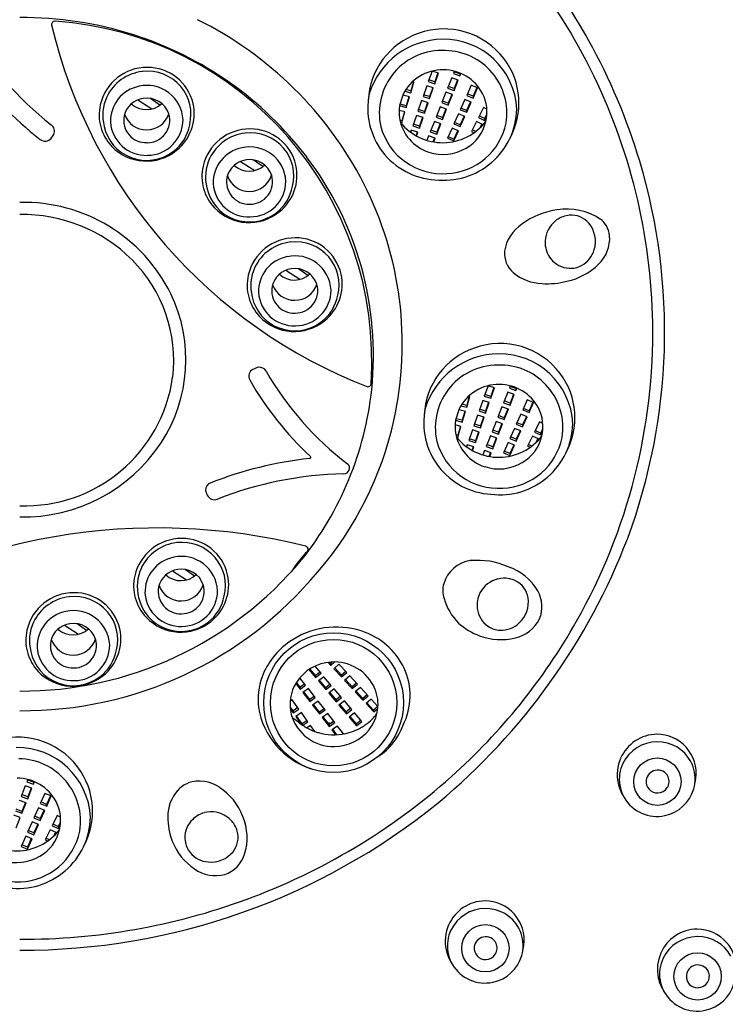
# Model space of a CAD drawing. Extents: x 2902.8 to 2911.7, y 653.6 to 680.6.
# Drawn here: x 2906.8 to 2908, y 673.8 to 675.5 of the extents above; entities that cross this region are included whole.
import ezdxf

# ---------------------------------------------------------------- set-up
doc = ezdxf.new("R2010")
doc.units = 0
doc.header["$LTSCALE"] = 0.64311
doc.layers.get('0').update_dxf_attribs({"color": 255, "linetype": 'CONTINUOUS'})

msp = doc.modelspace()

# ---------------------------------------------------------------- linework, layer by layer
for p, q in [((2907.4784, 675.3818), (2907.4715, 675.364)), ((2907.4889, 675.3784), (2907.4784, 675.3818)), ((2907.5159, 675.3817), (2907.5143, 675.3777)), ((2907.5253, 675.377), (2907.5154, 675.3806)), ((2907.4463, 675.3636), (2907.4417, 675.3484)), ((2907.4418, 675.3451), (2907.4472, 675.3633)), ((2907.4472, 675.3633), (2907.445, 675.3639)), ((2907.4715, 675.364), (2907.4827, 675.3604)), ((2907.4826, 675.3637), (2907.4726, 675.3669)), ((2907.4879, 675.3787), (2907.4826, 675.3637)), ((2907.4826, 675.3637), (2907.4827, 675.3604)), ((2907.4827, 675.3604), (2907.4889, 675.3784)), ((2907.5115, 675.3707), (2907.5045, 675.353)), ((2907.5225, 675.3666), (2907.5115, 675.3707)), ((2907.5143, 675.3777), (2907.5253, 675.3737)), ((2907.5214, 675.367), (2907.5155, 675.3522)), ((2907.5155, 675.3489), (2907.5225, 675.3666)), ((2907.5259, 675.3784), (2907.5253, 675.377)), ((2907.5253, 675.3737), (2907.527, 675.3779)), ((2907.5253, 675.377), (2907.5253, 675.3737)), ((2907.4319, 675.3478), (2907.4418, 675.3451)), ((2907.4417, 675.3484), (2907.4337, 675.3506)), ((2907.4417, 675.3484), (2907.4418, 675.3451)), ((2907.469, 675.3568), (2907.4628, 675.3389)), ((2907.4802, 675.3532), (2907.469, 675.3568)), ((2907.4792, 675.3536), (2907.4739, 675.3386)), ((2907.474, 675.3353), (2907.4802, 675.3532)), ((2907.5045, 675.353), (2907.5155, 675.3489)), ((2907.5155, 675.3522), (2907.5056, 675.3558)), ((2907.5155, 675.3522), (2907.5155, 675.3489)), ((2907.5448, 675.358), (2907.537, 675.3406)), ((2907.5556, 675.3535), (2907.5448, 675.358)), ((2907.5543, 675.354), (2907.5478, 675.3394)), ((2907.5478, 675.3361), (2907.5556, 675.3535)), ((2906.9774, 675.3329), (2907.0013, 675.3176)), ((2907.015, 675.3241), (2906.999, 675.3354)), ((2907.4282, 675.341), (2907.4229, 675.3232)), ((2907.4396, 675.3379), (2907.4282, 675.341)), ((2907.4386, 675.3381), (2907.4341, 675.3229)), ((2907.4341, 675.3197), (2907.4396, 675.3379)), ((2907.4603, 675.3317), (2907.454, 675.3137)), ((2907.4715, 675.3281), (2907.4603, 675.3317)), ((2907.4628, 675.3389), (2907.474, 675.3353)), ((2907.4739, 675.3386), (2907.4638, 675.3418)), ((2907.4739, 675.3386), (2907.474, 675.3353)), ((2907.5017, 675.3459), (2907.4947, 675.3282)), ((2907.5057, 675.3274), (2907.4958, 675.331)), ((2907.5127, 675.3419), (2907.5017, 675.3459)), ((2907.5116, 675.3423), (2907.5057, 675.3274)), ((2907.5057, 675.3242), (2907.5127, 675.3419)), ((2907.5339, 675.3336), (2907.5261, 675.3162)), ((2907.5447, 675.3292), (2907.5339, 675.3336)), ((2907.537, 675.3406), (2907.5478, 675.3361)), ((2907.5478, 675.3394), (2907.5382, 675.3433)), ((2907.5478, 675.3394), (2907.5478, 675.3361)), ((2907.432, 675.3124), (2907.4221, 675.3151)), ((2907.4229, 675.3232), (2907.4341, 675.3197)), ((2907.4341, 675.3229), (2907.4237, 675.3258)), ((2907.4341, 675.3229), (2907.4341, 675.3197)), ((2907.454, 675.3137), (2907.4652, 675.3102)), ((2907.4652, 675.3134), (2907.455, 675.3167)), ((2907.4704, 675.3285), (2907.4652, 675.3134)), ((2907.4652, 675.3102), (2907.4715, 675.3281)), ((2907.4652, 675.3134), (2907.4652, 675.3102)), ((2907.4919, 675.3211), (2907.4849, 675.3034)), ((2907.5029, 675.3171), (2907.4919, 675.3211)), ((2907.4947, 675.3282), (2907.5057, 675.3242)), ((2907.5018, 675.3175), (2907.4959, 675.3027)), ((2907.4959, 675.2994), (2907.5029, 675.3171)), ((2907.5057, 675.3274), (2907.5057, 675.3242)), ((2907.5261, 675.3162), (2907.537, 675.3118)), ((2907.5369, 675.315), (2907.5273, 675.319)), ((2907.5435, 675.3297), (2907.5369, 675.315)), ((2907.5369, 675.315), (2907.537, 675.3118)), ((2907.537, 675.3118), (2907.5447, 675.3292)), ((2907.5655, 675.3201), (2907.557, 675.303)), ((2907.5713, 675.3174), (2907.5655, 675.3201)), ((2907.4265, 675.2975), (2907.4234, 675.2983)), ((2907.431, 675.3126), (2907.4265, 675.2975)), ((2907.4265, 675.2942), (2907.432, 675.3124)), ((2907.4265, 675.2975), (2907.4265, 675.2942)), ((2907.4515, 675.3066), (2907.4453, 675.2886)), ((2907.4627, 675.303), (2907.4515, 675.3066)), ((2907.4617, 675.3033), (2907.4565, 675.2883)), ((2907.4565, 675.285), (2907.4627, 675.303)), ((2907.4821, 675.2964), (2907.4751, 675.2787)), ((2907.4931, 675.2923), (2907.4821, 675.2964)), ((2907.4849, 675.3034), (2907.4959, 675.2994)), ((2907.4959, 675.3027), (2907.486, 675.3063)), ((2907.4959, 675.3027), (2907.4959, 675.2994)), ((2907.523, 675.3093), (2907.5152, 675.2919)), ((2907.5338, 675.3048), (2907.523, 675.3093)), ((2907.5326, 675.3053), (2907.526, 675.2907)), ((2907.5261, 675.2874), (2907.5338, 675.3048)), ((2907.557, 675.303), (2907.5676, 675.2981)), ((2907.5676, 675.3014), (2907.5583, 675.3057)), ((2907.5715, 675.3091), (2907.5676, 675.3014)), ((2907.5676, 675.2981), (2907.5712, 675.3052)), ((2907.5676, 675.3014), (2907.5676, 675.2981)), ((2907.4242, 675.2948), (2907.4265, 675.2942)), ((2907.4428, 675.2814), (2907.4416, 675.2779)), ((2907.454, 675.2778), (2907.4428, 675.2814)), ((2907.4453, 675.2886), (2907.4565, 675.285)), ((2907.4565, 675.2883), (2907.4463, 675.2915)), ((2907.4565, 675.2883), (2907.4565, 675.285)), ((2907.4861, 675.2779), (2907.4762, 675.2815)), ((2907.492, 675.2928), (2907.4861, 675.2779)), ((2907.4861, 675.2746), (2907.4931, 675.2923)), ((2907.5121, 675.2849), (2907.5043, 675.2676)), ((2907.523, 675.2805), (2907.5121, 675.2849)), ((2907.5152, 675.2919), (2907.5261, 675.2874)), ((2907.5217, 675.281), (2907.5152, 675.2663)), ((2907.5152, 675.2631), (2907.523, 675.2805)), ((2907.526, 675.2907), (2907.5164, 675.2946)), ((2907.526, 675.2907), (2907.5261, 675.2874)), ((2907.5536, 675.2962), (2907.545, 675.2792)), ((2907.5524, 675.279), (2907.5464, 675.2818)), ((2907.5642, 675.2913), (2907.5536, 675.2962)), ((2907.5629, 675.292), (2907.5594, 675.2849)), ((2907.5626, 675.2881), (2907.5642, 675.2913)), ((2907.453, 675.2782), (2907.4508, 675.2719)), ((2907.4518, 675.2714), (2907.454, 675.2778)), ((2907.4723, 675.2716), (2907.4693, 675.2641)), ((2907.4833, 675.2676), (2907.4723, 675.2716)), ((2907.4751, 675.2787), (2907.4861, 675.2746)), ((2907.4821, 675.268), (2907.4796, 675.2617)), ((2907.4809, 675.2615), (2907.4833, 675.2676)), ((2907.4861, 675.2779), (2907.4861, 675.2746)), ((2907.5043, 675.2676), (2907.5152, 675.2631)), ((2907.5152, 675.2663), (2907.5056, 675.2703)), ((2907.5152, 675.2663), (2907.5152, 675.2631)), ((2907.545, 675.2792), (2907.5497, 675.277)), ((2907.1899, 675.2194), (2907.1739, 675.2308)), ((2907.1523, 675.2283), (2907.1762, 675.2129)), ((2907.2669, 675.0341), (2907.2509, 675.0455)), ((2907.2293, 675.043), (2907.2532, 675.0276)), ((2907.5737, 674.8465), (2907.5668, 674.8288)), ((2907.5842, 674.8431), (2907.5737, 674.8465)), ((2907.6111, 674.8464), (2907.6096, 674.8425)), ((2907.6206, 674.8417), (2907.6107, 674.8453)), ((2907.5415, 674.8283), (2907.537, 674.8131)), ((2907.537, 674.8099), (2907.5425, 674.8281)), ((2907.5425, 674.8281), (2907.5403, 674.8287)), ((2907.5668, 674.8288), (2907.578, 674.8252)), ((2907.5779, 674.8284), (2907.5679, 674.8317)), ((2907.5832, 674.8435), (2907.5779, 674.8284)), ((2907.5779, 674.8284), (2907.578, 674.8252)), ((2907.578, 674.8252), (2907.5842, 674.8431)), ((2907.6068, 674.8354), (2907.5998, 674.8177)), ((2907.6178, 674.8314), (2907.6068, 674.8354)), ((2907.6096, 674.8425), (2907.6206, 674.8385)), ((2907.6167, 674.8318), (2907.6108, 674.8169)), ((2907.6108, 674.8137), (2907.6178, 674.8314)), ((2907.6211, 674.8431), (2907.6206, 674.8417)), ((2907.6206, 674.8385), (2907.6223, 674.8427)), ((2907.6206, 674.8417), (2907.6206, 674.8385)), ((2907.5272, 674.8126), (2907.537, 674.8099)), ((2907.537, 674.8131), (2907.5289, 674.8154)), ((2907.537, 674.8131), (2907.537, 674.8099)), ((2907.5643, 674.8216), (2907.558, 674.8036)), ((2907.5755, 674.818), (2907.5643, 674.8216)), ((2907.5744, 674.8184), (2907.5692, 674.8033)), ((2907.5692, 674.8), (2907.5755, 674.818)), ((2907.597, 674.8106), (2907.59, 674.793)), ((2907.608, 674.8066), (2907.597, 674.8106)), ((2907.5998, 674.8177), (2907.6108, 674.8137)), ((2907.6108, 674.8169), (2907.6009, 674.8206)), ((2907.6108, 674.8169), (2907.6108, 674.8137)), ((2907.64, 674.8227), (2907.6323, 674.8054)), ((2907.6509, 674.8183), (2907.64, 674.8227)), ((2907.6496, 674.8188), (2907.6431, 674.8041)), ((2907.6431, 674.8009), (2907.6509, 674.8183)), ((2907.5235, 674.8057), (2907.5182, 674.7879)), ((2907.5349, 674.8026), (2907.5235, 674.8057)), ((2907.5339, 674.8029), (2907.5294, 674.7877)), ((2907.5294, 674.7844), (2907.5349, 674.8026)), ((2907.5555, 674.7964), (2907.5493, 674.7785)), ((2907.5668, 674.7929), (2907.5555, 674.7964)), ((2907.558, 674.8036), (2907.5692, 674.8)), ((2907.5692, 674.8033), (2907.5591, 674.8066)), ((2907.5692, 674.8033), (2907.5692, 674.8)), ((2907.601, 674.7922), (2907.5911, 674.7958)), ((2907.6068, 674.807), (2907.601, 674.7922)), ((2907.601, 674.7889), (2907.608, 674.8066)), ((2907.6292, 674.7984), (2907.6214, 674.781)), ((2907.64, 674.7939), (2907.6292, 674.7984)), ((2907.6387, 674.7944), (2907.6322, 674.7798)), ((2907.6322, 674.7765), (2907.64, 674.7939)), ((2907.6323, 674.8054), (2907.6431, 674.8009)), ((2907.6431, 674.8041), (2907.6335, 674.8081)), ((2907.6431, 674.8041), (2907.6431, 674.8009)), ((2907.5272, 674.7771), (2907.5174, 674.7799)), ((2907.5182, 674.7879), (2907.5294, 674.7844)), ((2907.5294, 674.7877), (2907.519, 674.7905)), ((2907.5263, 674.7774), (2907.5218, 674.7622)), ((2907.5218, 674.759), (2907.5272, 674.7771)), ((2907.5294, 674.7877), (2907.5294, 674.7844)), ((2907.5493, 674.7785), (2907.5605, 674.7749)), ((2907.5605, 674.7782), (2907.5503, 674.7814)), ((2907.5657, 674.7932), (2907.5605, 674.7782)), ((2907.5605, 674.7749), (2907.5668, 674.7929)), ((2907.5605, 674.7782), (2907.5605, 674.7749)), ((2907.5872, 674.7859), (2907.5801, 674.7682)), ((2907.5982, 674.7818), (2907.5872, 674.7859)), ((2907.59, 674.793), (2907.601, 674.7889)), ((2907.597, 674.7823), (2907.5911, 674.7674)), ((2907.5912, 674.7642), (2907.5982, 674.7818)), ((2907.601, 674.7922), (2907.601, 674.7889)), ((2907.6214, 674.781), (2907.6322, 674.7765)), ((2907.6322, 674.7798), (2907.6226, 674.7837)), ((2907.6322, 674.7798), (2907.6322, 674.7765)), ((2907.6608, 674.7849), (2907.6523, 674.7678)), ((2907.6666, 674.7822), (2907.6608, 674.7849)), ((2907.5218, 674.7622), (2907.5186, 674.7631)), ((2907.5218, 674.7622), (2907.5218, 674.759)), ((2907.5468, 674.7713), (2907.5406, 674.7534)), ((2907.558, 674.7677), (2907.5468, 674.7713)), ((2907.557, 674.7681), (2907.5518, 674.753)), ((2907.5518, 674.7498), (2907.558, 674.7677)), ((2907.5773, 674.7611), (2907.5703, 674.7434)), ((2907.5884, 674.7571), (2907.5773, 674.7611)), ((2907.5801, 674.7682), (2907.5912, 674.7642)), ((2907.5911, 674.7674), (2907.5813, 674.771)), ((2907.5911, 674.7674), (2907.5912, 674.7642)), ((2907.6183, 674.774), (2907.6105, 674.7567)), ((2907.6291, 674.7696), (2907.6183, 674.774)), ((2907.6279, 674.7701), (2907.6213, 674.7554)), ((2907.6214, 674.7522), (2907.6291, 674.7696)), ((2907.6488, 674.761), (2907.6403, 674.7439)), ((2907.6595, 674.7561), (2907.6488, 674.761)), ((2907.6523, 674.7678), (2907.6629, 674.7629)), ((2907.6629, 674.7661), (2907.6536, 674.7704)), ((2907.6667, 674.7739), (2907.6629, 674.7661)), ((2907.6629, 674.7629), (2907.6664, 674.77)), ((2907.6629, 674.7661), (2907.6629, 674.7629)), ((2907.5195, 674.7596), (2907.5218, 674.759)), ((2907.5381, 674.7462), (2907.5369, 674.7427)), ((2907.5493, 674.7426), (2907.5381, 674.7462)), ((2907.5406, 674.7534), (2907.5518, 674.7498)), ((2907.5518, 674.753), (2907.5416, 674.7563)), ((2907.5518, 674.753), (2907.5518, 674.7498)), ((2907.5703, 674.7434), (2907.5814, 674.7394)), ((2907.5813, 674.7426), (2907.5715, 674.7463)), ((2907.5872, 674.7575), (2907.5813, 674.7426)), ((2907.5814, 674.7394), (2907.5884, 674.7571)), ((2907.6074, 674.7497), (2907.5996, 674.7323)), ((2907.6182, 674.7452), (2907.6074, 674.7497)), ((2907.617, 674.7457), (2907.6104, 674.7311)), ((2907.6105, 674.7567), (2907.6214, 674.7522)), ((2907.6105, 674.7278), (2907.6182, 674.7452)), ((2907.6213, 674.7554), (2907.6117, 674.7594)), ((2907.6213, 674.7554), (2907.6214, 674.7522)), ((2907.6403, 674.7439), (2907.6449, 674.7418)), ((2907.6476, 674.7438), (2907.6416, 674.7465)), ((2907.6582, 674.7567), (2907.6546, 674.7497)), ((2907.6579, 674.7529), (2907.6595, 674.7561)), ((2907.5483, 674.743), (2907.5461, 674.7367)), ((2907.5471, 674.7362), (2907.5493, 674.7426)), ((2907.5675, 674.7363), (2907.5646, 674.7289)), ((2907.5786, 674.7323), (2907.5675, 674.7363)), ((2907.5774, 674.7328), (2907.5749, 674.7264)), ((2907.5762, 674.7262), (2907.5786, 674.7323)), ((2907.5813, 674.7426), (2907.5814, 674.7394)), ((2907.5996, 674.7323), (2907.6105, 674.7278)), ((2907.6104, 674.7311), (2907.6008, 674.735)), ((2907.6104, 674.7311), (2907.6105, 674.7278)), ((2907.0361, 674.5315), (2907.06, 674.5161)), ((2907.0737, 674.5226), (2907.0577, 674.534)), ((2906.8526, 674.4392), (2906.8765, 674.4238)), ((2906.8902, 674.4303), (2906.8742, 674.4417)), ((2907.301, 674.3758), (2907.3057, 674.3708)), ((2907.3056, 674.374), (2907.3037, 674.3761)), ((2907.3085, 674.3765), (2907.3056, 674.374)), ((2907.3057, 674.3708), (2907.3124, 674.3765)), ((2907.2686, 674.3636), (2907.28, 674.3501)), ((2907.2799, 674.3534), (2907.2703, 674.3647)), ((2907.2891, 674.3573), (2907.2789, 674.3694)), ((2907.2875, 674.3593), (2907.2799, 674.3534)), ((2907.3056, 674.374), (2907.3057, 674.3708)), ((2907.3197, 674.3727), (2907.3109, 674.3651)), ((2907.3109, 674.3651), (2907.3239, 674.351)), ((2907.3239, 674.3542), (2907.3125, 674.3665)), ((2907.3328, 674.3585), (2907.3197, 674.3727)), ((2907.3311, 674.3603), (2907.3239, 674.3542)), ((2907.3239, 674.351), (2907.3328, 674.3585)), ((2907.2534, 674.3337), (2907.2472, 674.3417)), ((2907.2629, 674.3373), (2907.2532, 674.3498)), ((2907.2799, 674.3534), (2907.28, 674.3501)), ((2907.28, 674.3501), (2907.2891, 674.3573)), ((2907.2941, 674.3514), (2907.2849, 674.3442)), ((2907.2849, 674.3442), (2907.2974, 674.3296)), ((2907.2973, 674.3328), (2907.2866, 674.3455)), ((2907.3065, 674.3367), (2907.2941, 674.3514)), ((2907.3239, 674.3542), (2907.3239, 674.351)), ((2907.338, 674.3528), (2907.3292, 674.3453)), ((2907.3292, 674.3453), (2907.3422, 674.3312)), ((2907.3422, 674.3344), (2907.3308, 674.3467)), ((2907.351, 674.3387), (2907.338, 674.3528)), ((2907.2461, 674.3399), (2907.2534, 674.3305)), ((2907.2613, 674.3394), (2907.2534, 674.3337)), ((2907.2534, 674.3305), (2907.2629, 674.3373)), ((2907.2534, 674.3337), (2907.2534, 674.3305)), ((2907.2676, 674.3312), (2907.2581, 674.3244)), ((2907.2699, 674.3125), (2907.2597, 674.3256)), ((2907.2794, 674.3161), (2907.2676, 674.3312)), ((2907.3049, 674.3387), (2907.2973, 674.3328)), ((2907.2973, 674.3328), (2907.2974, 674.3296)), ((2907.2974, 674.3296), (2907.3065, 674.3367)), ((2907.3115, 674.3309), (2907.3023, 674.3237)), ((2907.3147, 674.3123), (2907.304, 674.325)), ((2907.3239, 674.3162), (2907.3115, 674.3309)), ((2907.3493, 674.3405), (2907.3422, 674.3344)), ((2907.3422, 674.3312), (2907.351, 674.3387)), ((2907.3422, 674.3344), (2907.3422, 674.3312)), ((2907.3563, 674.333), (2907.3474, 674.3255)), ((2907.3474, 674.3255), (2907.3605, 674.3113)), ((2907.3604, 674.3146), (2907.3491, 674.3269)), ((2907.3693, 674.3189), (2907.3563, 674.333)), ((2907.2402, 674.3121), (2907.2366, 674.3097)), ((2907.2514, 674.2965), (2907.2402, 674.3121)), ((2907.2581, 674.3244), (2907.2699, 674.3093)), ((2907.2778, 674.3182), (2907.2699, 674.3125)), ((2907.2699, 674.3093), (2907.2794, 674.3161)), ((2907.2699, 674.3125), (2907.2699, 674.3093)), ((2907.2841, 674.31), (2907.2746, 674.3032)), ((2907.2959, 674.2949), (2907.2841, 674.31)), ((2907.3023, 674.3237), (2907.3148, 674.309)), ((2907.3223, 674.3182), (2907.3147, 674.3123)), ((2907.3147, 674.3123), (2907.3148, 674.309)), ((2907.3148, 674.309), (2907.3239, 674.3162)), ((2907.3289, 674.3104), (2907.3197, 674.3032)), ((2907.3413, 674.2957), (2907.3289, 674.3104)), ((2907.3676, 674.3207), (2907.3604, 674.3146)), ((2907.3604, 674.3146), (2907.3605, 674.3113)), ((2907.3605, 674.3113), (2907.3693, 674.3189)), ((2907.3745, 674.3132), (2907.3657, 674.3057)), ((2907.3859, 674.3009), (2907.3745, 674.3132)), ((2907.2416, 674.2933), (2907.2366, 674.3003)), ((2907.2369, 674.2967), (2907.2416, 674.2901)), ((2907.2498, 674.2988), (2907.2416, 674.2933)), ((2907.2416, 674.2901), (2907.2514, 674.2965)), ((2907.2416, 674.2933), (2907.2416, 674.2901)), ((2907.2746, 674.3032), (2907.2864, 674.2881)), ((2907.2864, 674.2913), (2907.2762, 674.3044)), ((2907.2943, 674.297), (2907.2864, 674.2913)), ((2907.2864, 674.2881), (2907.2959, 674.2949)), ((2907.2864, 674.2913), (2907.2864, 674.2881)), ((2907.3197, 674.3032), (2907.3322, 674.2885)), ((2907.3321, 674.2918), (2907.3213, 674.3045)), ((2907.3397, 674.2977), (2907.3321, 674.2918)), ((2907.3321, 674.2918), (2907.3322, 674.2885)), ((2907.3322, 674.2885), (2907.3413, 674.2957)), ((2907.3657, 674.3057), (2907.3788, 674.2915)), ((2907.3787, 674.2948), (2907.3673, 674.3072)), ((2907.3859, 674.3009), (2907.3787, 674.2948)), ((2907.3787, 674.2948), (2907.3788, 674.2915)), ((2907.3788, 674.2915), (2907.3857, 674.2974)), ((2907.2558, 674.2903), (2907.246, 674.2838)), ((2907.246, 674.2838), (2907.2552, 674.271)), ((2907.2571, 674.2715), (2907.2476, 674.2849)), ((2907.2669, 674.2746), (2907.2558, 674.2903)), ((2907.2654, 674.2769), (2907.2571, 674.2715)), ((2907.2581, 674.2689), (2907.2669, 674.2746)), ((2907.3006, 674.2888), (2907.2911, 674.282)), ((2907.2911, 674.282), (2907.3029, 674.2668)), ((2907.3029, 674.2701), (2907.2927, 674.2832)), ((2907.3124, 674.2736), (2907.3006, 674.2888)), ((2907.3108, 674.2758), (2907.3029, 674.2701)), ((2907.3463, 674.2898), (2907.3371, 674.2826)), ((2907.3371, 674.2826), (2907.3496, 674.268)), ((2907.3495, 674.2712), (2907.3388, 674.2839)), ((2907.3587, 674.2752), (2907.3463, 674.2898)), ((2907.3571, 674.2771), (2907.3495, 674.2712)), ((2907.3496, 674.268), (2907.3587, 674.2752)), ((2907.2571, 674.2715), (2907.2571, 674.2696)), ((2907.2713, 674.2684), (2907.2653, 674.2644)), ((2907.2785, 674.2583), (2907.2713, 674.2684)), ((2907.3029, 674.2668), (2907.3124, 674.2736)), ((2907.3029, 674.2701), (2907.3029, 674.2668)), ((2907.3171, 674.2676), (2907.3076, 674.2608)), ((2907.3076, 674.2608), (2907.3139, 674.2526)), ((2907.3163, 674.2527), (2907.3092, 674.262)), ((2907.3276, 674.2541), (2907.3171, 674.2676)), ((2907.3495, 674.2712), (2907.3496, 674.268)), ((2906.7903, 674.1766), (2906.7887, 674.1727)), ((2906.7997, 674.1719), (2906.7899, 674.1755)), ((2906.7859, 674.1656), (2906.7789, 674.1479)), ((2906.797, 674.1616), (2906.7859, 674.1656)), ((2906.7887, 674.1727), (2906.7998, 674.1687)), ((2906.7958, 674.162), (2906.7899, 674.1472)), ((2906.79, 674.1439), (2906.797, 674.1616)), ((2906.8003, 674.1733), (2906.7997, 674.1719)), ((2906.7997, 674.1719), (2906.7998, 674.1687)), ((2906.7998, 674.1687), (2906.8014, 674.1729)), ((2906.7872, 674.1368), (2906.7761, 674.1409)), ((2906.7789, 674.1479), (2906.79, 674.1439)), ((2906.7899, 674.1472), (2906.78, 674.1508)), ((2906.7899, 674.1472), (2906.79, 674.1439)), ((2906.8192, 674.153), (2906.8114, 674.1356)), ((2906.83, 674.1485), (2906.8192, 674.153)), ((2906.8288, 674.149), (2906.8222, 674.1343)), ((2906.8223, 674.1311), (2906.83, 674.1485)), ((2906.7801, 674.1224), (2906.7702, 674.126)), ((2906.786, 674.1372), (2906.7801, 674.1224)), ((2906.7801, 674.1191), (2906.7872, 674.1368)), ((2906.8083, 674.1286), (2906.8005, 674.1112)), ((2906.8192, 674.1241), (2906.8083, 674.1286)), ((2906.8179, 674.1247), (2906.8113, 674.11)), ((2906.8114, 674.1356), (2906.8223, 674.1311)), ((2906.8114, 674.1067), (2906.8192, 674.1241)), ((2906.8222, 674.1343), (2906.8126, 674.1383)), ((2906.8222, 674.1343), (2906.8223, 674.1311)), ((2906.7773, 674.1121), (2906.7663, 674.1161)), ((2906.7691, 674.1232), (2906.7801, 674.1191)), ((2906.7703, 674.0944), (2906.7773, 674.1121)), ((2906.7801, 674.1224), (2906.7801, 674.1191)), ((2906.8005, 674.1112), (2906.8114, 674.1067)), ((2906.8113, 674.11), (2906.8018, 674.114)), ((2906.8113, 674.11), (2906.8114, 674.1067)), ((2906.8399, 674.1151), (2906.8314, 674.098)), ((2906.8458, 674.1124), (2906.8399, 674.1151)), ((2906.7974, 674.1043), (2906.7897, 674.0869)), ((2906.8083, 674.0998), (2906.7974, 674.1043)), ((2906.807, 674.1003), (2906.8005, 674.0856)), ((2906.8005, 674.0824), (2906.8083, 674.0998)), ((2906.828, 674.0912), (2906.8195, 674.0741)), ((2906.8386, 674.0863), (2906.828, 674.0912)), ((2906.8314, 674.098), (2906.8421, 674.0931)), ((2906.842, 674.0964), (2906.8327, 674.1006)), ((2906.8459, 674.1041), (2906.842, 674.0964)), ((2906.842, 674.0964), (2906.8421, 674.0931)), ((2906.8421, 674.0931), (2906.8456, 674.1002)), ((2906.7865, 674.0799), (2906.7788, 674.0625)), ((2906.7974, 674.0754), (2906.7865, 674.0799)), ((2906.7961, 674.076), (2906.7896, 674.0613)), ((2906.7896, 674.058), (2906.7974, 674.0754)), ((2906.7897, 674.0869), (2906.8005, 674.0824)), ((2906.8005, 674.0856), (2906.7909, 674.0896)), ((2906.8005, 674.0856), (2906.8005, 674.0824)), ((2906.8195, 674.0741), (2906.8241, 674.072)), ((2906.8268, 674.074), (2906.8208, 674.0767)), ((2906.8373, 674.0869), (2906.8338, 674.0799)), ((2906.8371, 674.0831), (2906.8386, 674.0863)), ((2906.7788, 674.0625), (2906.7896, 674.058)), ((2906.7896, 674.0613), (2906.78, 674.0653)), ((2906.7896, 674.0613), (2906.7896, 674.058))]:
    msp.add_line(p, q)
for centre, radius in [((2907.3105, 674.3073), 0.1189), ((2907.3105, 674.3073), 0.1075), ((2907.8615, 674.1729), 0.0403), ((2907.5689, 673.8894), 0.0403), ((2907.93, 673.8415), 0.0403)]:
    msp.add_circle(centre, radius)
for centre, radius, start, end in [((2906.8302, 674.9252), 1.0263, 26.6966, 39.2396), ((2906.8302, 674.9248), 1.0467, 29.0743, 38.7248), ((2906.7812, 674.8528), 0.6202, 72.2289, 90.4408), ((2906.8363, 675.4607), 0.00597, 84.9488, 179.1918), ((2906.7965, 674.889), 0.5791, 356.1094, 86.0091), ((2906.7982, 674.9015), 0.6334, 27.1163, 63.7039), ((2907.176, 675.7329), 0.5616, 209.7508, 231.9614), ((2907.6871, 675.6661), 0.881, 193.4778, 248.8069), ((2907.4985, 675.3256), 0.128, 37.0299, 110.0833), ((2906.789, 674.8736), 0.598, 37.2981, 72.3327), ((2907.4955, 675.3264), 0.1262, 108.9207, 177.4065), ((2907.4975, 675.3037), 0.1324, 90.6539, 162.7141), ((2907.4979, 675.3116), 0.1245, 2.6232, 90.8763), ((2906.847, 674.9341), 1.0275, 16.6474, 29.0773), ((2907.4947, 675.3106), 0.1064, 86.795, 192.753), ((2907.4993, 675.3107), 0.1061, 350.8964, 89.2784), ((2907.5013, 675.3275), 0.1247, 330.9401, 37.1263), ((2907.175, 675.7325), 0.5919, 215.3455, 232.0664), ((2906.9933, 675.3062), 0.082, 90.0374, 166.9819), ((2906.9935, 675.3053), 0.0763, 96.4045, 154.5684), ((2906.9938, 675.3069), 0.0747, 40.7453, 96.7147), ((2906.994, 675.3087), 0.0795, 12.9752, 90.53), ((2907.496, 675.3091), 0.075, 88.8184, 154.7914), ((2907.4973, 675.3087), 0.0753, 27.9082, 89.7784), ((2906.855, 674.937), 0.9988, 0.9383, 26.7273), ((2906.9912, 675.2968), 0.0604, 100.9669, 181.7486), ((2906.993, 675.2962), 0.0614, 2.8576, 102.5187), ((2906.995, 675.3084), 0.0728, 345.9037, 40.4794), ((2906.9909, 675.3066), 0.0733, 154.6234, 194.8082), ((2906.9919, 675.2968), 0.039, 98.0334, 167.1369), ((2906.9929, 675.2966), 0.0393, 18.7078, 99.4335), ((2907.4903, 675.3185), 0.1216, 168.3664, 266.567), ((2907.5027, 675.3123), 0.0689, 346.4892, 27.3354), ((2906.9899, 675.3076), 0.0784, 167.4622, 223.1209), ((2906.9919, 675.3548), 0.0385, 228.2929, 313.0404), ((2906.9934, 675.3096), 0.0799, 308.5782, 12.2433), ((2907.4955, 675.3119), 0.0735, 171.1436, 188.0939), ((2907.4983, 675.3202), 0.124, 262.8837, 358.6589), ((2906.9915, 675.2983), 0.0382, 169.1901, 272.3405), ((2906.9923, 675.3217), 0.0398, 199.5934, 341.7798), ((2906.9934, 675.2984), 0.0383, 269.4109, 16.458), ((2906.9936, 675.2993), 0.0607, 270.1612, 0), ((2907.4947, 675.3136), 0.073, 189.5298, 252.1561), ((2906.8226, 675.2797), 0.0131, 334.1736, 55.8565), ((2906.9913, 675.3031), 0.0729, 192.0973, 249.5043), ((2906.9915, 675.2994), 0.0609, 184.1607, 272.1266), ((2906.994, 675.3033), 0.0727, 306.8475, 349.9911), ((2907.1682, 675.2015), 0.082, 90.0374, 166.9819), ((2907.1689, 675.204), 0.0795, 12.9752, 90.53), ((2907.4958, 675.3161), 0.1088, 195.4673, 273.9095), ((2907.4963, 675.3525), 0.0924, 218.8137, 322.5275), ((2907.499, 675.3145), 0.107, 272.2358, 348.9187), ((2907.5002, 675.3126), 0.0713, 300.1421, 346.7318), ((2906.8195, 675.2764), 0.0136, 232.2721, 321.6712), ((2906.7983, 675.2954), 0.042, 319.1897, 329.3071), ((2907.1685, 675.2006), 0.0763, 96.4045, 154.5684), ((2907.1687, 675.2022), 0.0747, 40.7453, 96.7147), ((2907.4947, 675.3504), 0.0899, 232.9379, 233.1313), ((2907.4945, 675.3502), 0.0896, 233.1614, 233.8279), ((2907.4948, 675.3505), 0.09, 233.1314, 233.7695), ((2906.9917, 675.3103), 0.0815, 223.6609, 309.2143), ((2907.1661, 675.1921), 0.0604, 100.9669, 181.7486), ((2907.1679, 675.1915), 0.0614, 2.8576, 102.5187), ((2907.17, 675.2037), 0.0728, 345.9037, 40.4794), ((2907.4967, 675.3176), 0.0774, 251.7132, 300.561), ((2906.9924, 675.3052), 0.0752, 249.2783, 307.0042), ((2907.1658, 675.2019), 0.0733, 154.6234, 194.8082), ((2907.1669, 675.1921), 0.039, 98.0334, 167.1369), ((2907.1679, 675.192), 0.0393, 18.7078, 99.4335), ((2906.821, 674.8985), 0.5574, 353.9858, 37.2573), ((2907.1648, 675.2029), 0.0784, 167.4622, 223.1209), ((2907.1668, 675.2502), 0.0385, 228.2929, 313.0404), ((2907.1683, 675.2049), 0.0799, 308.5782, 12.2433), ((2906.861, 674.9383), 1.0129, 339.7283, 16.6468), ((2907.1664, 675.1936), 0.0382, 169.1901, 272.3405), ((2907.1672, 675.217), 0.0398, 199.5934, 341.7798), ((2907.1684, 675.1937), 0.0383, 269.4109, 16.458), ((2907.1662, 675.1985), 0.0729, 192.0973, 249.5043), ((2907.1664, 675.1947), 0.0609, 184.1607, 272.1266), ((2907.1685, 675.1946), 0.0607, 270.1612, 0), ((2907.1689, 675.1987), 0.0727, 306.8475, 349.9911), ((2906.8272, 674.9179), 0.6002, 347.4654, 26.9851), ((2906.7834, 674.8796), 0.2789, 26.2072, 91.4339), ((2907.1666, 675.2056), 0.0815, 223.6609, 309.2143), ((2907.7086, 675.0155), 0.1315, 97.6622, 126.331), ((2907.7081, 675.0454), 0.1018, 56.3923, 99.6353), ((2906.7815, 674.8745), 0.2633, 45.0648, 91.1159), ((2907.1673, 675.2005), 0.0752, 249.2783, 307.0042), ((2907.7158, 675.0931), 0.0438, 110.3074, 135.2507), ((2907.7147, 675.0974), 0.0394, 94.0404, 111.1064), ((2907.715, 675.0976), 0.0393, 40.2647, 94.4727), ((2907.7329, 675.0909), 0.0504, 33.184, 51.2125), ((2907.6695, 675.0642), 0.0691, 124.112, 170.6341), ((2907.7175, 675.0902), 0.0471, 134.2271, 182.7969), ((2907.7077, 675.0922), 0.0484, 343.3314, 39.4805), ((2907.7274, 675.0947), 0.0533, 7.7876, 26.5101), ((2907.2452, 675.0162), 0.082, 90.0374, 166.9819), ((2907.2459, 675.0187), 0.0795, 12.9752, 90.53), ((2907.7201, 675.0972), 0.0603, 313.0963, 4.4818), ((2907.2455, 675.0153), 0.0763, 96.4045, 154.5684), ((2907.2457, 675.0169), 0.0747, 40.7453, 96.7147), ((2907.715, 675.0906), 0.0446, 183.4824, 218.8551), ((2907.2431, 675.0069), 0.0604, 100.9669, 181.7486), ((2907.2449, 675.0062), 0.0614, 2.8576, 102.5187), ((2907.247, 675.0184), 0.0728, 345.9037, 40.4794), ((2907.6449, 675.072), 0.0437, 175.5209, 228.7515), ((2907.714, 675.0892), 0.0429, 218.2504, 266.4725), ((2907.7104, 675.0906), 0.0453, 299.1217, 344.316), ((2906.7961, 674.8897), 0.2423, 353.2026, 44.9642), ((2907.2428, 675.0166), 0.0733, 154.6234, 194.8082), ((2907.2439, 675.0068), 0.039, 98.0334, 167.1369), ((2907.2449, 675.0067), 0.0393, 18.7078, 99.4335), ((2907.6835, 675.1334), 0.1118, 282.4979, 314.1498), ((2907.7135, 675.087), 0.0406, 266.9123, 297.7878), ((2907.2418, 675.0177), 0.0784, 167.4622, 223.1209), ((2907.2438, 675.0649), 0.0385, 228.2929, 313.0404), ((2907.2453, 675.0196), 0.0799, 308.5782, 12.2433), ((2907.669, 675.1037), 0.0835, 230.6656, 267.473), ((2907.2434, 675.0084), 0.0382, 169.1901, 272.3405), ((2907.2442, 675.0317), 0.0398, 199.5934, 341.7798), ((2907.2454, 675.0084), 0.0383, 269.4109, 16.458), ((2907.6742, 675.1533), 0.1332, 266.1788, 284.5525), ((2906.8004, 674.891), 0.2587, 326.7893, 25.6159), ((2907.2432, 675.0132), 0.0729, 192.0973, 249.5043), ((2907.2434, 675.0094), 0.0609, 184.1607, 272.1266), ((2907.2455, 675.0093), 0.0607, 270.1612, 0), ((2907.2459, 675.0134), 0.0727, 306.8475, 349.9911), ((2907.2436, 675.0204), 0.0815, 223.6609, 309.2143), ((2907.2443, 675.0152), 0.0752, 249.2783, 307.0042), ((2906.8521, 674.9389), 1.0017, 330.5224, 0.8314), ((2907.5938, 674.7904), 0.128, 37.0299, 110.0833), ((2907.5908, 674.7912), 0.1262, 108.9207, 177.4065), ((2907.5928, 674.7685), 0.1324, 90.6539, 162.7141), ((2907.5932, 674.7763), 0.1245, 2.6232, 90.8763), ((2907.1889, 674.8484), 0.0302, 101.2372, 121.0233), ((2907.1842, 674.8649), 0.0132, 30.5474, 94.8758), ((2907.59, 674.7753), 0.1064, 86.795, 192.753), ((2907.5946, 674.7755), 0.1061, 350.8964, 89.2784), ((2906.7852, 674.896), 0.2538, 268.0028, 352.0939), ((2907.1788, 674.8629), 0.0127, 115.5141, 209.3108), ((2907.652, 675.1325), 0.5258, 209.7471, 232.8151), ((2907.5966, 674.7922), 0.1247, 330.9401, 37.1263), ((2907.647, 675.1301), 0.5518, 209.7049, 227.0635), ((2907.3687, 674.8502), 0.00554, 268.4878, 354.602), ((2907.5913, 674.7738), 0.075, 88.8184, 154.7914), ((2907.5926, 674.7735), 0.0753, 27.9082, 89.7784), ((2906.8168, 674.9005), 0.5618, 321.485, 353.836), ((2907.5855, 674.7833), 0.1216, 168.3664, 266.567), ((2907.5979, 674.7771), 0.0689, 346.4892, 27.3354), ((2906.8389, 674.9145), 0.588, 319.1496, 347.5393), ((2907.5908, 674.7766), 0.0735, 171.1436, 188.0939), ((2907.5936, 674.7849), 0.124, 262.8837, 358.6589), ((2907.59, 674.7783), 0.073, 189.5298, 252.1561), ((2907.5916, 674.8172), 0.0924, 218.8137, 322.5275), ((2907.5955, 674.7774), 0.0713, 300.1421, 346.7318), ((2906.7825, 674.904), 0.2808, 268.7556, 326.5706), ((2907.5911, 674.7808), 0.1088, 195.4673, 273.9095), ((2907.5943, 674.7792), 0.107, 272.2358, 348.9187), ((2907.59, 674.8151), 0.0899, 232.9379, 233.1313), ((2907.5901, 674.8152), 0.09, 233.1314, 233.7695), ((2907.5898, 674.815), 0.0896, 233.1614, 233.8279), ((2907.3438, 674.0607), 0.6663, 96.3913, 111.3243), ((2907.2698, 674.7248), 0.00193, 265.42, 43.7511), ((2907.3281, 674.7063), 0.00951, 268.4601, 49.9093), ((2907.5919, 674.7824), 0.0774, 251.7132, 300.561), ((2907.3427, 674.0658), 0.6312, 91.3446, 111.3543), ((2907.1057, 674.6691), 0.013, 108.9629, 182.5456), ((2907.1153, 674.6717), 0.0228, 187.8764, 209.7195), ((2907.1077, 674.6661), 0.0135, 205.3232, 292.4108), ((2907.011, 673.572), 1.0326, 75.8684, 123.672), ((2907.052, 674.5047), 0.082, 90.0374, 166.9819), ((2907.0522, 674.5038), 0.0763, 96.4045, 154.5684), ((2907.0525, 674.5054), 0.0747, 40.7453, 96.7147), ((2907.0527, 674.5072), 0.0795, 12.9752, 90.53), ((2906.7877, 674.9798), 1.0961, 309.7475, 339.0238), ((2907.3808, 674.446), 0.165, 133.9734, 148.9589), ((2907.2618, 674.568), 0.00548, 322.7066, 76.3739), ((2906.7792, 674.9478), 0.6208, 269.7373, 320.2245), ((2907.0499, 674.4953), 0.0604, 100.9669, 181.7486), ((2907.0517, 674.4947), 0.0614, 2.8576, 102.5187), ((2907.0537, 674.5069), 0.0728, 345.9037, 40.4794), ((2907.5517, 674.4935), 0.0562, 98.7319, 163.1877), ((2907.5553, 674.4198), 0.1297, 66.0927, 95.3433), ((2906.7814, 674.9452), 0.6516, 269.5568, 320.4167), ((2907.0496, 674.5051), 0.0733, 154.6234, 194.8082), ((2907.0506, 674.4953), 0.039, 98.0334, 167.1369), ((2907.0516, 674.4952), 0.0393, 18.7078, 99.4335), ((2907.5778, 674.4506), 0.0929, 30.4552, 71.127), ((2907.0486, 674.5061), 0.0784, 167.4622, 223.1209), ((2907.0506, 674.5534), 0.0385, 228.2929, 313.0404), ((2907.0521, 674.5081), 0.0799, 308.5782, 12.2433), ((2907.5347, 674.4982), 0.0385, 162.5993, 200.3888), ((2907.6011, 674.4719), 0.0471, 103.3225, 151.8923), ((2907.6011, 674.4752), 0.0438, 79.4028, 104.3461), ((2907.6024, 674.4795), 0.0394, 63.1358, 80.2018), ((2907.6027, 674.4795), 0.0393, 9.3601, 63.5681), ((2906.8685, 674.4124), 0.082, 90.0374, 166.9819), ((2906.8692, 674.4149), 0.0795, 12.9752, 90.53), ((2907.0502, 674.4979), 0.0609, 184.1607, 272.1266), ((2907.0502, 674.4968), 0.0382, 169.1901, 272.3405), ((2907.051, 674.5202), 0.0398, 199.5934, 341.7798), ((2907.0521, 674.4969), 0.0383, 269.4109, 16.458), ((2907.0523, 674.4978), 0.0607, 270.1612, 0), ((2907.5992, 674.4735), 0.0446, 152.5778, 187.9505), ((2907.6119, 674.4706), 0.0533, 336.883, 30.4544), ((2906.8688, 674.4115), 0.0763, 96.4045, 154.5684), ((2906.869, 674.4131), 0.0747, 40.7453, 96.7147), ((2907.05, 674.5017), 0.0729, 192.0973, 249.5043), ((2907.0527, 674.5019), 0.0727, 306.8475, 349.9911), ((2907.5874, 674.5088), 0.092, 195.1296, 225.8169), ((2907.5937, 674.4786), 0.0484, 312.4268, 8.5759), ((2906.8664, 674.4031), 0.0604, 100.9669, 181.7486), ((2906.8682, 674.4025), 0.0614, 2.8576, 102.5187), ((2906.8703, 674.4147), 0.0728, 345.9037, 40.4794), ((2907.5975, 674.4728), 0.0429, 187.3458, 235.5679), ((2906.8661, 674.4129), 0.0733, 154.6234, 194.8082), ((2906.8682, 674.4029), 0.0393, 18.7078, 99.4335), ((2907.0504, 674.5088), 0.0815, 223.6609, 309.2143), ((2907.0511, 674.5037), 0.0752, 249.2783, 307.0042), ((2906.819, 674.9571), 1.0394, 311.7271, 330.5462), ((2907.5972, 674.5241), 0.1099, 227.7142, 249.6428), ((2907.5952, 674.4758), 0.0453, 268.2171, 313.4114), ((2907.6069, 674.4766), 0.0603, 282.1917, 333.5772), ((2906.8651, 674.4139), 0.0784, 167.4622, 223.1209), ((2906.8672, 674.4031), 0.039, 98.0334, 167.1369), ((2906.8671, 674.4611), 0.0385, 228.2929, 313.0404), ((2906.8686, 674.4159), 0.0799, 308.5782, 12.2433), ((2907.3151, 674.2965), 0.1394, 72.3819, 124.6437), ((2907.3212, 674.3137), 0.1212, 25.563, 72.6723), ((2907.596, 674.4711), 0.0406, 236.0077, 266.8832), ((2906.8667, 674.4046), 0.0382, 169.1901, 272.3405), ((2906.8675, 674.428), 0.0398, 199.5934, 341.7798), ((2906.8687, 674.4047), 0.0383, 269.4109, 16.458), ((2907.3078, 674.3064), 0.1271, 124.4379, 159.3823), ((2907.5949, 674.517), 0.1024, 249.4382, 283.9757), ((2906.8665, 674.4094), 0.0729, 192.0973, 249.5043), ((2906.8667, 674.4057), 0.0609, 184.1607, 272.1266), ((2906.8688, 674.4055), 0.0607, 270.1612, 0), ((2906.8692, 674.4096), 0.0727, 306.8475, 349.9911), ((2907.3107, 674.3011), 0.0754, 93.5292, 147.3672), ((2907.3117, 674.3012), 0.0753, 23.3891, 94.2693), ((2906.8669, 674.4166), 0.0815, 223.6609, 309.2143), ((2907.3285, 674.3193), 0.1122, 333.3412, 24.5953), ((2906.8676, 674.4114), 0.0752, 249.2783, 307.0042), ((2907.2955, 674.3119), 0.1136, 159.8131, 186.2863), ((2907.3061, 674.3045), 0.0697, 147.6971, 194.3583), ((2907.3167, 674.3047), 0.0694, 352.0318, 22.4356), ((2907.3133, 674.3207), 0.1324, 189.213, 251.8248), ((2907.3156, 674.305), 0.0705, 322.2292, 351.9048), ((2907.3105, 674.3073), 0.0747, 195.6332, 271.1715), ((2907.7497, 674.9432), 0.8345, 232.3723, 233.862), ((2907.3128, 674.3424), 0.0893, 305.3218, 314.9427), ((2907.3139, 674.3413), 0.0878, 314.9473, 323.2748), ((2907.3098, 674.3437), 0.0909, 234.9332, 239.681), ((2907.3099, 674.3439), 0.0912, 239.6797, 243.1013), ((2907.3102, 674.3445), 0.0919, 242.8959, 249.1493), ((2907.3105, 674.3452), 0.0926, 249.1447, 249.7813), ((2907.3106, 674.3456), 0.093, 249.7839, 253.8269), ((2907.3104, 674.378), 0.1054, 264.6324, 267.8255), ((2907.3104, 674.3774), 0.1052, 264.7548, 267.6197), ((2907.3117, 674.3084), 0.0757, 270.2805, 322.0122), ((2907.311, 674.3452), 0.0926, 281.7606, 300.5253), ((2907.3121, 674.3433), 0.0905, 300.5858, 305.3515), ((2907.3299, 674.3046), 0.1052, 302.7024, 340.1455), ((2906.7729, 674.1206), 0.128, 37.0299, 110.0833), ((2907.3108, 674.3465), 0.0939, 253.8753, 281.7686), ((2907.8613, 674.1856), 0.0679, 90.3489, 156.5691), ((2907.8609, 674.1868), 0.0667, 352.8989, 90), ((2906.7723, 674.1065), 0.1245, 2.6232, 90.8763), ((2907.8615, 674.1754), 0.0652, 90.384, 154.0322), ((2907.8619, 674.1763), 0.0644, 28.6649, 90.6915), ((2906.7737, 674.1057), 0.1061, 350.8964, 89.2784), ((2907.8621, 674.1848), 0.0689, 156.2626, 191.9672), ((2906.7757, 674.1224), 0.1247, 330.9401, 37.1263), ((2907.8592, 674.177), 0.0625, 154.3741, 189.3378), ((2907.8617, 674.1731), 0.0193, 102.0267, 173.4348), ((2907.8621, 674.1729), 0.0196, 25.4689, 103.2639), ((2907.8614, 674.1769), 0.0645, 353.382, 28.0305), ((2906.7717, 674.1037), 0.0753, 27.9082, 89.7784), ((2907.0825, 674.1157), 0.0583, 54.716, 109.4371), ((2906.7909, 674.9887), 1.0817, 290.0573, 311.7231), ((2907.8615, 674.1729), 0.0192, 173.0037, 272.2507), ((2907.8621, 674.1732), 0.0194, 270.5048, 24.5286), ((2907.7829, 674.1989), 0.1456, 344.7097, 351.9676), ((2907.0965, 674.1135), 0.0681, 138.9237, 180.4219), ((2907.0814, 674.125), 0.0491, 111.8574, 137.572), ((2907.0606, 674.0777), 0.102, 20.7445, 57.0008), ((2907.8658, 674.1861), 0.0728, 192.3168, 213.5493), ((2907.8658, 674.1787), 0.0692, 189.8873, 206.3614), ((2907.8612, 674.1786), 0.0647, 281.741, 343.7291), ((2907.8608, 674.1783), 0.0645, 210.2401, 282.1231), ((2906.7804, 675.0107), 1.1246, 269.7957, 309.0266), ((2906.7771, 674.1073), 0.0689, 346.4892, 27.3354), ((2906.7728, 674.1151), 0.124, 262.8837, 358.6589), ((2907.1382, 674.1122), 0.1099, 179.5985, 201.5271), ((2907.1019, 674.0769), 0.0446, 104.4621, 139.8348), ((2907.1019, 674.0745), 0.0471, 55.2068, 103.7766), ((2907.1044, 674.0767), 0.0438, 31.2871, 56.2304), ((2907.0705, 674.0775), 0.0929, 342.3394, 23.0113), ((2906.7707, 674.1474), 0.0924, 218.8137, 322.5275), ((2906.7747, 674.1076), 0.0713, 300.1421, 346.7318), ((2907.1003, 674.0777), 0.0429, 139.2301, 187.4522), ((2907.1085, 674.0785), 0.0394, 15.0201, 32.0861), ((2906.7702, 674.1111), 0.1088, 195.4673, 273.9095), ((2906.7734, 674.1094), 0.107, 272.2358, 348.9187), ((2907.1087, 674.0782), 0.0393, 321.2443, 15.4524), ((2907.1314, 674.1091), 0.1024, 201.3225, 235.86), ((2907.098, 674.0777), 0.0406, 187.892, 218.7675), ((2906.7711, 674.1126), 0.0774, 251.7132, 300.561), ((2907.1009, 674.0814), 0.0453, 220.1014, 265.2956), ((2907.102, 674.0845), 0.0484, 264.3111, 320.4602), ((2907.1083, 674.0655), 0.0533, 288.7673, 342.3387), ((2907.1093, 674.0732), 0.0603, 234.076, 285.4615), ((2906.7794, 675.0176), 1.1129, 269.8444, 290.1021), ((2907.5686, 673.902), 0.0679, 90.3489, 156.5691), ((2907.5689, 673.8919), 0.0652, 90.384, 154.0322), ((2907.5682, 673.9032), 0.0667, 352.8989, 90), ((2907.5692, 673.8928), 0.0644, 28.6649, 90.6915), ((2907.5694, 673.9013), 0.0689, 156.2626, 191.9672), ((2907.5687, 673.8934), 0.0645, 353.382, 28.0305), ((2907.5666, 673.8934), 0.0625, 154.3741, 189.3378), ((2907.569, 673.8895), 0.0193, 102.0267, 173.4348), ((2907.5694, 673.8893), 0.0196, 25.4689, 103.2639), ((2907.9297, 673.8541), 0.0679, 90.3489, 156.5691), ((2907.93, 673.844), 0.0652, 90.384, 154.0322), ((2907.9293, 673.8553), 0.0667, 352.8989, 90), ((2907.9303, 673.8449), 0.0644, 28.6649, 90.6915), ((2907.5689, 673.8894), 0.0192, 173.0037, 272.2507), ((2907.5694, 673.8897), 0.0194, 270.5048, 24.5286), ((2907.4902, 673.9153), 0.1456, 344.7097, 351.9676), ((2907.5731, 673.9026), 0.0728, 192.3168, 213.5493), ((2907.5731, 673.8952), 0.0692, 189.8873, 206.3614), ((2907.5685, 673.8951), 0.0647, 281.741, 343.7291), ((2907.9305, 673.8534), 0.0689, 156.2626, 191.9672), ((2907.9277, 673.8455), 0.0625, 154.3741, 189.3378), ((2907.5682, 673.8948), 0.0645, 210.2401, 282.1231), ((2907.9301, 673.8416), 0.0193, 102.0267, 173.4348), ((2907.9306, 673.8414), 0.0196, 25.4689, 103.2639), ((2907.9342, 673.8546), 0.0728, 192.3168, 213.5493), ((2907.93, 673.8415), 0.0192, 173.0037, 272.2507), ((2907.9306, 673.8418), 0.0194, 270.5048, 24.5286), ((2907.9342, 673.8473), 0.0692, 189.8873, 206.3614), ((2907.9297, 673.8472), 0.0647, 281.741, 343.7291), ((2907.9293, 673.8469), 0.0645, 210.2401, 282.1231)]:
    msp.add_arc(centre, radius, start, end)

doc.saveas('drawing.dxf')
